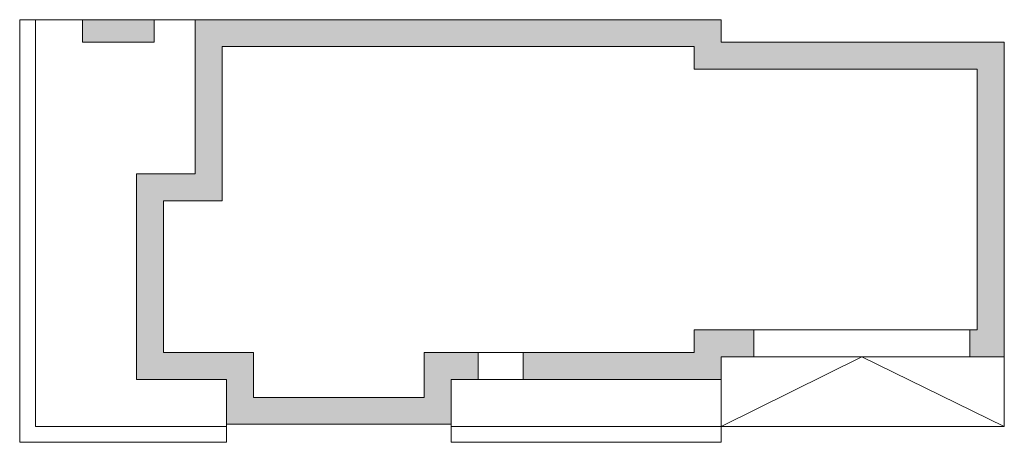
# Model space of a CAD drawing. Units: centimetres. Extents: x -17565 to -15375, y -32073 to -31133.
import ezdxf

# ---------------------------------------------------------------- set-up
doc = ezdxf.new("R2010")
doc.units = ezdxf.units.CM
doc.header["$LTSCALE"] = 50
doc.header["$MEASUREMENT"] = 0

msp = doc.modelspace()

# ---------------------------------------------------------------- hatches: boundary and pattern name
at = {"lineweight": 5}
for points in [[(-17266.4, -31132.5), (-17425.4, -31132.5), (-17425.4, -31182.5), (-17266.4, -31182.5)], [(-15375.4, -31182.5), (-16005.4, -31182.5), (-16005.4, -31132.5), (-17175.4, -31132.5), (-17175.4, -31475.5), (-17305.4, -31475.5), (-17305.4, -31932.7), (-17105.4, -31932.7), (-17105.4, -32032.5), (-16605.4, -32032.5), (-16605.4, -31937.7), (-16605.4, -31932.7), (-16545.4, -31932.7), (-16545.4, -31872.7), (-16665.4, -31872.7), (-16665.4, -31937.7), (-16665.4, -31972.5), (-17045.4, -31972.5), (-17045.4, -31872.7), (-17245.4, -31872.7), (-17245.4, -31535.5), (-17115.4, -31535.5), (-17115.4, -31192.5), (-16065.4, -31192.5), (-16065.4, -31242.5), (-15435.4, -31242.5), (-15435.4, -31822.5), (-15452.2, -31822.5), (-15452.2, -31882.5), (-15375.4, -31882.5)], [(-16005.4, -31887.5), (-16005.4, -31882.5), (-15932.2, -31882.5), (-15932.2, -31822.5), (-16065.4, -31822.5), (-16065.4, -31872.7), (-16445.4, -31872.7), (-16445.4, -31932.7), (-16005.4, -31932.7)]]:
    msp.add_hatch(color=256, dxfattribs=at).paths.add_polyline_path(points)

# ---------------------------------------------------------------- linework, layer by layer
at = {"linetype": 'Continuous', "lineweight": 5}
for p, q in [((-17565.4, -31132.5), (-17565.4, -32072.5)), ((-17565.4, -31132.5), (-17175.4, -31132.5)), ((-17530.4, -31132.5), (-17530.4, -32037.5)), ((-17530.4, -32037.5), (-17530.4, -31132.5)), ((-16005.4, -32037.5), (-15692, -31882.5)), ((-15692, -31882.5), (-15375.4, -32037.5)), ((-15375.4, -32037.5), (-15375.4, -31882.5)), ((-16005.4, -31887.5), (-16005.4, -32037.5)), ((-17530.4, -32037.5), (-17105.4, -32037.5)), ((-17105.4, -32037.5), (-17530.4, -32037.5)), ((-16605.4, -32032.5), (-16605.4, -32072.5)), ((-16605.4, -32037.5), (-16000.4, -32037.5)), ((-16000.4, -32037.5), (-16605.4, -32037.5)), ((-16005.4, -32072.5), (-16005.4, -32037.5)), ((-16000.4, -32037.5), (-15375.4, -32037.5)), ((-17565.4, -32072.5), (-17105.4, -32072.5)), ((-16605.4, -32072.5), (-16005.4, -32072.5))]:
    msp.add_line(p, q, dxfattribs=at)
at = {"lineweight": 5}
for points in [[(-17425.4, -31132.5), (-17266.4, -31132.5), (-17266.4, -31182.5), (-17425.4, -31182.5)], [(-17305.4, -31475.5), (-17305.4, -31932.7), (-17105.4, -31932.7), (-17105.4, -32032.5), (-16605.4, -32032.5), (-16605.4, -31937.7), (-16605.4, -31932.7), (-16005.4, -31932.7), (-16005.4, -31882.5), (-15375.4, -31882.5), (-15375.4, -31182.5), (-16005.4, -31182.5), (-16005.4, -31132.5), (-17175.4, -31132.5), (-17175.4, -31475.5)], [(-17245.4, -31535.5), (-17245.4, -31872.7), (-17045.4, -31872.7), (-17045.4, -31972.5), (-16665.4, -31972.5), (-16665.4, -31937.7), (-16665.4, -31872.7), (-16065.4, -31872.7), (-16065.4, -31822.5), (-15435.4, -31822.5), (-15435.4, -31242.5), (-16065.4, -31242.5), (-16065.4, -31192.5), (-17115.4, -31192.5), (-17115.4, -31535.5)]]:
    msp.add_lwpolyline(points, close=True, dxfattribs=at)
for points in [[(-15932.2, -31882.5), (-15932.2, -31822.5)], [(-15452.2, -31882.5), (-15452.2, -31822.5)], [(-16545.4, -31932.7), (-16545.4, -31872.7)], [(-16445.4, -31932.7), (-16445.4, -31872.7)], [(-17105.4, -32072.5), (-17105.4, -32032.5)]]:
    msp.add_lwpolyline(points, dxfattribs=at)

doc.saveas('drawing.dxf')
